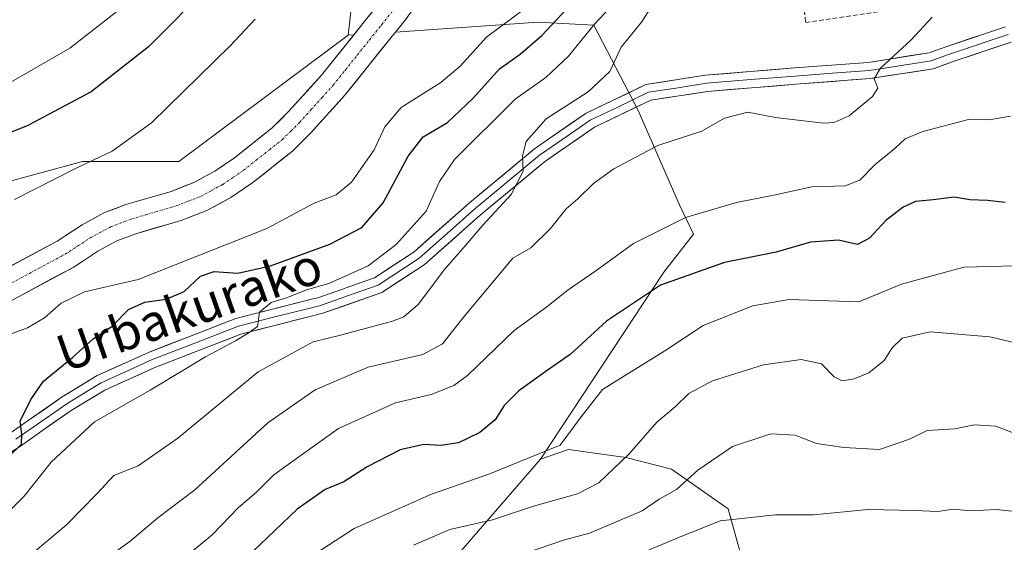
# Model space of a CAD drawing. Units: metres. Extents: x 626801 to 630222, y 4789766 to 4792134.
# Drawn here: x 629765 to 629981, y 4790266 to 4790380 of the extents above; entities that cross this region are included whole.
import ezdxf
from ezdxf.enums import TextEntityAlignment as Align

# ---------------------------------------------------------------- set-up
doc = ezdxf.new("R2010")
doc.units = ezdxf.units.M
doc.header["$MEASUREMENT"] = 0
doc.linetypes.add('TRAZO_Y_PUNTO', pattern=[1, 0.5, -0.25, 0, -0.25])
doc.linetypes.add('TRAZOSX2', pattern=[1.5, 1, -0.5])
for name, color, linetype, lineweight in [('Arbolado forestal CxS', 92, 'Continuous', 0), ('Corriente natural Cxs', 5, 'Continuous', 13), ('Corriente natural eje', 5, 'TRAZO_Y_PUNTO', 0), ('Corriente natural superficial', 5, 'Continuous', 13), ('Curva de nivel maestra', 36, 'Continuous', 30), ('Curva de nivel normal', 36, 'Continuous', 0), ('Layer 0', 7, 'Continuous', 0), ('Muro lineal', 1, 'TRAZOSX2', 13), ('Pastizal CxS', 92, 'Continuous', 0), ('Suelo desnudo CxS', 43, 'Continuous', 0), ('Texto cartográfico', 19, 'Continuous', 0)]:
    doc.layers.add(name, color=color, linetype=linetype, lineweight=lineweight)
doc.styles.add('Arial', font='txt', dxfattribs={"height": 0.2})

# ---------------------------------------------------------------- blocks, each defined once
blk = doc.blocks.new('*U150')
at = {"layer": 'Pastizal CxS', "color": 92, "linetype": 'Continuous', "lineweight": 0}
blk.add_polyline3d([(629993.8375, 4790483.6801, 191.2499), (629952.2335, 4790489.6215, 196.1469), (629914.4787, 4790483.0465, 190.5065), (629889.9289, 4790455.9193, 193.9121), (629855.2199, 4790449.2141, 210.5926), (629834.1297, 4790458.0941, 225.2854), (629825.5229, 4790453.7915, 225.8018), (629811.9287, 4790446.9947, 225.5197), (629805.2689, 4790429.2355, 217.7583), (629840.4239, 4790402.8799, 192.1385), (629837.4603, 4790377.0665, 190.3943), (629800.3549, 4790349.3925, 191.9665), (629779.2679, 4790349.3931, 194.1547), (629760.9379, 4790344.4187, 194.9459), (629730.5941, 4790326.9877, 194.7829), (629712.5511, 4790329.4153, 197.1956), (629698.3131, 4790329.5707, 199.9559), (629684.7549, 4790323.7599, 198.7824), (629671.8425, 4790308.9107, 198.2205), (629658.9301, 4790286.9595, 198.0249), (629644.1623, 4790272.2995, 199.2644)], dxfattribs=at)
blk = doc.blocks.new('*U152')
at = {"layer": 'Arbolado forestal CxS', "color": 92, "linetype": 'Continuous', "lineweight": 0}
for points in [[(629760.9379, 4790344.4187, 194.9459), (629779.2679, 4790349.3931, 194.1547), (629800.3549, 4790349.3925, 191.9665), (629837.4603, 4790377.0665, 190.3943), (629838.7008, 4790377.1517, 190.5106), (629831.6201, 4790368.3101, 190.5537), (629824.4301, 4790360.3301, 191.1163), (629820.8101, 4790356.7501, 191.7693), (629812.5601, 4790350.2101, 192.0562), (629808.2301, 4790347.2601, 191.4779), (629803.6601, 4790344.7701, 191.5745), (629798.6801, 4790342.8601, 191.6445), (629788.7701, 4790339.9701, 192.578), (629783.9601, 4790338.1201, 193.093), (629779.1601, 4790335.5101, 192.5879), (629773.7301, 4790331.9701, 192.0623), (629758.5901, 4790323.8501, 192.172)], [(629761.0301, 4790317.5101, 194.3089), (629777.1801, 4790326.1701, 194.6662), (629779.3001, 4790327.5501, 194.2902), (629782.6201, 4790329.7201, 193.9233), (629786.7901, 4790331.9901, 193.5833), (629790.9301, 4790333.5801, 193.3065), (629798.9201, 4790335.9101, 193.0609), (629800.8401, 4790336.4701, 193.1902), (629806.4901, 4790338.6401, 193.2102), (629811.7501, 4790341.5001, 193.1148), (629814.7301, 4790343.5301, 193.0246), (629816.5601, 4790344.7801, 193.0764), (629825.2801, 4790351.6901, 193.0824), (629829.3101, 4790355.6701, 192.4683), (629836.7601, 4790363.9401, 192.4198), (629846.8001, 4790376.4801, 191.5307), (629847.8449, 4790377.7798, 191.5033), (629879.0863, 4790379.9259, 201.3052), (629891.3533, 4790379.2799, 208.3444), (629901.0379, 4790360.5567, 214.3458), (629910.0763, 4790339.8963, 220.7492), (629913.1869, 4790333.4357, 223.8588), (629906.6885, 4790325.1507, 226.3411), (629879.6643, 4790284.1713, 232.5913), (629811.3529, 4790205.2577, 250.4866)]]:
    blk.add_polyline3d(points, dxfattribs=at)
blk = doc.blocks.new('*U154')
at = {"layer": 'Arbolado forestal CxS', "color": 92, "linetype": 'Continuous', "lineweight": 0}
for points in [[(629844.7701, 4790384.7201, 190.47116), (629841.2301, 4790380.3101, 190.49791), (629838.7008, 4790377.1517, 190.51059), (629837.4603, 4790377.0665, 190.39428), (629837.4603, 4790377.0665, 190.39428), (629840.4239, 4790402.8799, 192.1385)], [(629944.7091, 4790141.7343, 300.39888), (629931.4081, 4790158.8363, 295.85257), (629918.0973, 4790170.6345, 291.13136), (629925.0041, 4790202.3815, 280.76563), (629926.9949, 4790226.2649, 263.8087), (629925.4477, 4790256.3313, 255.09369), (629920.7879, 4790273.2697, 246.26404), (629908.3249, 4790281.9905, 240.18061), (629898.3549, 4790284.4821, 236.79482), (629885.7367, 4790286.2513, 232.76431), (629879.6643, 4790284.1713, 232.59134), (629906.6885, 4790325.1507, 226.34113), (629913.1869, 4790333.4357, 223.8588), (629910.0763, 4790339.8963, 220.74922), (629901.0379, 4790360.5567, 214.34582), (629891.3533, 4790379.2799, 208.3444), (629879.0863, 4790379.9259, 201.30525), (629847.8449, 4790377.7798, 191.50332), (629850.1601, 4790380.6601, 191.3808)]]:
    blk.add_polyline3d(points, dxfattribs=at)
blk = doc.blocks.new('*U207')
at = {"layer": 'Curva de nivel normal', "color": 36, "linetype": 'Continuous', "lineweight": 0}
blk.add_polyline3d([(629897.16, 4790385.62, 205), (629891.5, 4790379.52, 205), (629885.77, 4790372.49, 205), (629880.77, 4790367.78, 205), (629874.11, 4790363.08, 205), (629860.77, 4790349.85, 205), (629857.46, 4790345.05, 205), (629854.57, 4790338.54, 205), (629848.03, 4790331.24, 205), (629841.83, 4790326.51, 205), (629833.23, 4790322.67, 205), (629828.36, 4790321.25, 205), (629824.16, 4790319.58, 205), (629820.62, 4790318.48, 205), (629818.08, 4790316.38, 205), (629817.61, 4790313.25, 205), (629815.56, 4790311.74, 205), (629812.77, 4790310.06, 205), (629806.19, 4790306.56, 205), (629794.1, 4790299.27, 205), (629781.85, 4790292.33, 205), (629772.42, 4790283.46, 205), (629766.5, 4790276.05, 205), (629758.26, 4790267.82, 205)], dxfattribs=at)

msp = doc.modelspace()

# ---------------------------------------------------------------- linework, layer by layer
at = {"layer": 'Arbolado forestal CxS', "color": 92, "linetype": 'Continuous', "lineweight": 0}
for points in [[(630208.27, 4790546.3, 187.79), (630129.13, 4790538.13, 175.54), (630043.76, 4790495.56, 193.32), (629993.84, 4790483.68, 191.25), (629952.23, 4790489.62, 196.15), (629914.48, 4790483.05, 190.51), (629889.93, 4790455.92, 193.91), (629855.22, 4790449.21, 210.59), (629834.13, 4790458.09, 225.29), (629825.52, 4790453.79, 225.8), (629811.93, 4790446.99, 225.52), (629805.27, 4790429.24, 217.76), (629840.42, 4790402.88, 192.14), (629837.46, 4790377.07, 190.39)], [(629999.1, 4790472.56, 183.32), (629978.15, 4790469.15, 185.6), (629973.1, 4790468.63, 185), (629967.63, 4790468.46, 185.62), (629962.34, 4790468.7, 186.07), (629948.3, 4790471.17, 185.71), (629940.39, 4790471.56, 184.91), (629931.17, 4790470.92, 185.56), (629927.55, 4790470.67, 185.89), (629916.21, 4790465.62, 186.94), (629912.96, 4790463.4, 187.49), (629908.76, 4790460.54, 188.03), (629891.55, 4790443.86, 188.18), (629883.84, 4790435.76, 188.52), (629880.45, 4790431.77, 188.68), (629876.89, 4790427.72, 188.89), (629869.82, 4790419.39, 189.18), (629864.04, 4790410.56, 189.45), (629850.61, 4790393.39, 190.09), (629847.75, 4790388.94, 190.33), (629844.77, 4790384.72, 190.47), (629841.23, 4790380.31, 190.5), (629838.7, 4790377.15, 190.51)], [(630000.38, 4790465.93, 185.37), (629981.06, 4790462.79, 190.79), (629979.03, 4790462.46, 190.95), (629973.55, 4790461.9, 191.09), (629967.59, 4790461.71, 191.22), (629961.6, 4790461.98, 191.39), (629951.32, 4790463.79, 190.58), (629947.55, 4790464.46, 189.99), (629940.46, 4790464.8, 188.57), (629932.42, 4790464.25, 188.38), (629929.21, 4790464.03, 188.09), (629919.51, 4790459.7, 188.83), (629913.04, 4790455.29, 189.65), (629896.34, 4790439.11, 190.47), (629888.86, 4790431.24, 189.95), (629885.55, 4790427.35, 189.98), (629881.99, 4790423.31, 189.82), (629875.23, 4790415.35, 190.41), (629869.52, 4790406.62, 190.26), (629856.11, 4790389.48, 191.1), (629853.34, 4790385.17, 191.3), (629850.16, 4790380.66, 191.38), (629847.84, 4790377.78, 191.5)], [(629879.66, 4790284.17, 232.59), (629906.69, 4790325.15, 226.34), (629913.19, 4790333.44, 223.86), (629910.08, 4790339.9, 220.75), (629901.04, 4790360.56, 214.35), (629891.35, 4790379.28, 208.34), (629879.09, 4790379.93, 201.31), (629847.84, 4790377.78, 191.5)], [(629879.66, 4790284.17, 232.59), (629906.69, 4790325.15, 226.34), (629913.19, 4790333.44, 223.86), (629910.08, 4790339.9, 220.75), (629901.04, 4790360.56, 214.35), (629891.35, 4790379.28, 208.34), (629879.09, 4790379.93, 201.31), (629847.84, 4790377.78, 191.5)], [(629837.46, 4790377.07, 190.39), (629800.35, 4790349.39, 191.97), (629779.27, 4790349.39, 194.15), (629760.94, 4790344.42, 194.95), (629730.59, 4790326.99, 194.78), (629712.55, 4790329.42, 197.2), (629698.31, 4790329.57, 199.96), (629684.75, 4790323.76, 198.78), (629671.84, 4790308.91, 198.22), (629658.93, 4790286.96, 198.02), (629644.16, 4790272.3, 199.26)], [(629758.59, 4790323.85, 192.17), (629773.73, 4790331.97, 192.06), (629779.16, 4790335.51, 192.59), (629783.96, 4790338.12, 193.09), (629788.77, 4790339.97, 192.58), (629798.68, 4790342.86, 191.64), (629803.66, 4790344.77, 191.57), (629808.23, 4790347.26, 191.48), (629812.56, 4790350.21, 192.06), (629820.81, 4790356.75, 191.77), (629824.43, 4790360.33, 191.12), (629831.62, 4790368.31, 190.55), (629838.7, 4790377.15, 190.51)], [(629761.03, 4790317.51, 194.31), (629777.18, 4790326.17, 194.67), (629779.3, 4790327.55, 194.29), (629782.62, 4790329.72, 193.92), (629786.79, 4790331.99, 193.58), (629790.93, 4790333.58, 193.31), (629798.92, 4790335.91, 193.06), (629800.84, 4790336.47, 193.19), (629806.49, 4790338.64, 193.21), (629811.75, 4790341.5, 193.11), (629814.73, 4790343.53, 193.02), (629816.56, 4790344.78, 193.08), (629825.28, 4790351.69, 193.08), (629829.31, 4790355.67, 192.47), (629836.76, 4790363.94, 192.42), (629846.8, 4790376.48, 191.53), (629847.84, 4790377.78, 191.5)], [(629838.7, 4790377.15, 190.51), (629837.46, 4790377.07, 190.39)], [(629838.7, 4790377.15, 190.51), (629837.46, 4790377.07, 190.39)], [(629944.71, 4790141.73, 300.4), (629931.41, 4790158.84, 295.85), (629918.1, 4790170.63, 291.13), (629925, 4790202.38, 280.77), (629926.99, 4790226.26, 263.81), (629925.45, 4790256.33, 255.09), (629920.79, 4790273.27, 246.26), (629908.32, 4790281.99, 240.18), (629898.35, 4790284.48, 236.79), (629885.74, 4790286.25, 232.76), (629879.66, 4790284.17, 232.59)], [(629879.66, 4790284.17, 232.59), (629811.35, 4790205.26, 250.49), (629799.61, 4790195.45, 250.57), (629787.23, 4790183.78, 252.97), (629771.39, 4790171.96, 250.6), (629767.11, 4790158.58, 248.66), (629770.44, 4790133.06, 256.16), (629782.69, 4790107.94, 267.34), (629814.19, 4790071.21, 292.88), (629832.3, 4790044.05, 311.56), (629833.31, 4790019.07, 322.49), (629820.84, 4790010.35, 329.16), (629803.13, 4790007.72, 328.7), (629784.26, 4790009.94, 325.75), (629763.17, 4790023.25, 319.12), (629748.74, 4790053.22, 304.17), (629741.32, 4790065.23, 296.43), (629733.7, 4790097.44, 277.16), (629721.38, 4790106.34, 273.33), (629698.95, 4790107.59, 267.04), (629669.43, 4790086.45, 268.68), (629635.14, 4790060.74, 262.36)]]:
    msp.add_polyline3d(points, dxfattribs=at)
at = {"layer": 'Corriente natural Cxs', "color": 5, "linetype": 'Continuous', "lineweight": 13}
for points in [[(629762.38, 4790325.88, 192.64), (629766.16, 4790327.91, 192.4), (629769.95, 4790329.94, 192.34), (629773.73, 4790331.97, 192.27), (629776.45, 4790333.74, 192.27), (629779.16, 4790335.51, 192.88), (629781.56, 4790336.82, 193.21), (629783.96, 4790338.12, 193.35), (629786.37, 4790339.05, 193.39), (629788.77, 4790339.97, 193.12), (629792.07, 4790340.93, 192.68), (629795.38, 4790341.9, 192.31), (629798.68, 4790342.86, 191.96), (629801.17, 4790343.82, 191.68), (629803.66, 4790344.77, 191.68), (629805.95, 4790346.02, 191.8), (629808.23, 4790347.26, 191.85), (629810.4, 4790348.74, 191.76), (629812.56, 4790350.21, 192.1), (629815.31, 4790352.39, 192.68), (629818.06, 4790354.57, 192.55), (629820.81, 4790356.75, 192.1), (629822.62, 4790358.54, 191.66), (629824.43, 4790360.33, 191.32), (629826.83, 4790362.99, 191.04), (629829.22, 4790365.65, 190.94), (629831.62, 4790368.31, 190.77), (629834.02, 4790371.31, 190.75), (629836.43, 4790374.31, 190.49), (629838.83, 4790377.31, 190.61), (629841.23, 4790380.31, 190.61), (629843, 4790382.52, 190.6)], [(629850.16, 4790380.66, 190.66), (629848.48, 4790378.57, 190.63), (629846.8, 4790376.48, 190.61), (629844.29, 4790373.35, 190.66), (629841.78, 4790370.21, 190.68), (629839.27, 4790367.08, 190.86), (629836.76, 4790363.94, 190.62), (629834.28, 4790361.18, 190.95), (629831.79, 4790358.43, 190.77), (629829.31, 4790355.67, 191.27), (629827.3, 4790353.68, 191.08), (629825.28, 4790351.69, 191.7), (629822.37, 4790349.39, 192.66), (629819.47, 4790347.08, 192.76), (629816.56, 4790344.78, 192.38), (629814.73, 4790343.53, 191.99), (629811.75, 4790341.5, 191.83), (629809.12, 4790340.07, 191.75), (629806.49, 4790338.64, 191.57), (629803.67, 4790337.56, 191.77), (629800.84, 4790336.47, 191.79), (629798.92, 4790335.91, 191.87), (629794.93, 4790334.75, 192.09), (629790.93, 4790333.58, 192.42), (629786.79, 4790331.99, 193.32), (629782.62, 4790329.72, 192.66), (629779.3, 4790327.55, 192.45), (629777.18, 4790326.17, 192.81), (629773.14, 4790324.01, 192.62), (629769.11, 4790321.84, 192.46), (629765.07, 4790319.68, 192.49)]]:
    msp.add_polyline3d(points, dxfattribs=at)
at = {"layer": 'Corriente natural eje', "color": 5, "linetype": 'TRAZO_Y_PUNTO', "lineweight": 0}
msp.add_polyline3d([(629763.72, 4790322.78, 192.18), (629767.63, 4790324.88, 192.05), (629771.54, 4790326.97, 192.06), (629775.45, 4790329.07, 191.89), (629778.17, 4790330.85, 192.17), (629780.89, 4790332.62, 192.66), (629783.14, 4790333.84, 193.01), (629785.38, 4790335.05, 193.25), (629789.85, 4790336.77, 192.79), (629793.15, 4790337.73, 192.34), (629796.46, 4790338.7, 191.83), (629799.76, 4790339.66, 191.71), (629802.42, 4790340.69, 191.57), (629805.08, 4790341.71, 191.45), (629807.54, 4790343.05, 191.37), (629809.99, 4790344.38, 191.51), (629812.28, 4790345.94, 191.69), (629814.56, 4790347.49, 192.22), (629817.39, 4790349.73, 192.73), (629820.22, 4790351.98, 192.47), (629823.05, 4790354.22, 191.72), (629824.96, 4790356.11, 191.17), (629826.87, 4790358, 190.74), (629829.31, 4790360.71, 190.74), (629831.75, 4790363.42, 190.55), (629834.19, 4790366.13, 190.57), (629836.84, 4790369.44, 190.42), (629839.5, 4790372.75, 190.41), (629842.15, 4790376.07, 190.42), (629844.81, 4790379.38, 190.4), (629847.46, 4790382.69, 190.32)], dxfattribs=at)
at = {"layer": 'Corriente natural superficial', "color": 5, "linetype": 'Continuous', "lineweight": 13}
for points in [[(629762.38, 4790325.88, 192.64), (629766.16, 4790327.91, 192.4), (629769.95, 4790329.94, 192.34), (629773.73, 4790331.97, 192.27), (629776.45, 4790333.74, 192.27), (629779.16, 4790335.51, 192.88), (629781.56, 4790336.82, 193.21), (629783.96, 4790338.12, 193.35), (629786.37, 4790339.05, 193.39), (629788.77, 4790339.97, 193.12), (629792.07, 4790340.93, 192.68), (629795.38, 4790341.9, 192.31), (629798.68, 4790342.86, 191.96), (629801.17, 4790343.82, 191.68), (629803.66, 4790344.77, 191.68), (629805.95, 4790346.02, 191.8), (629808.23, 4790347.26, 191.85), (629810.4, 4790348.74, 191.76), (629812.56, 4790350.21, 192.1), (629815.31, 4790352.39, 192.68), (629818.06, 4790354.57, 192.55), (629820.81, 4790356.75, 192.1), (629822.62, 4790358.54, 191.66), (629824.43, 4790360.33, 191.32), (629826.83, 4790362.99, 191.04), (629829.22, 4790365.65, 190.94), (629831.62, 4790368.31, 190.77), (629834.02, 4790371.31, 190.75), (629836.43, 4790374.31, 190.49), (629838.83, 4790377.31, 190.61), (629841.23, 4790380.31, 190.61), (629843, 4790382.52, 190.6)], [(629850.16, 4790380.66, 190.66), (629848.48, 4790378.57, 190.63), (629846.8, 4790376.48, 190.61), (629844.29, 4790373.35, 190.66), (629841.78, 4790370.21, 190.68), (629839.27, 4790367.08, 190.86), (629836.76, 4790363.94, 190.62), (629834.28, 4790361.18, 190.95), (629831.79, 4790358.43, 190.77), (629829.31, 4790355.67, 191.27), (629827.3, 4790353.68, 191.08), (629825.28, 4790351.69, 191.7), (629822.37, 4790349.39, 192.66), (629819.47, 4790347.08, 192.76), (629816.56, 4790344.78, 192.38), (629814.73, 4790343.53, 191.99), (629811.75, 4790341.5, 191.83), (629809.12, 4790340.07, 191.75), (629806.49, 4790338.64, 191.57), (629803.67, 4790337.56, 191.77), (629800.84, 4790336.47, 191.79), (629798.92, 4790335.91, 191.87), (629794.93, 4790334.75, 192.09), (629790.93, 4790333.58, 192.42), (629786.79, 4790331.99, 193.32), (629782.62, 4790329.72, 192.66), (629779.3, 4790327.55, 192.45), (629777.18, 4790326.17, 192.81), (629773.14, 4790324.01, 192.62), (629769.11, 4790321.84, 192.46), (629765.07, 4790319.68, 192.49)]]:
    msp.add_polyline3d(points, dxfattribs=at)
at = {"layer": 'Curva de nivel maestra', "color": 36, "linetype": 'Continuous', "lineweight": 30}
for points in [[(629807.51, 4790388.52, 200), (629793.72, 4790374.55, 200), (629781.12, 4790364.65, 200), (629767.3, 4790357.26, 200), (629754.37, 4790352.12, 200), (629748.67, 4790348.89, 200), (629744.5, 4790345.93, 200), (629739.42, 4790340.26, 200), (629733.8, 4790334.82, 200), (629727.21, 4790330.52, 200), (629719.46, 4790328.8, 200), (629711.13, 4790328.62, 200), (629702.02, 4790326.26, 200), (629695.72, 4790325.93, 200), (629691.36, 4790324.06, 200), (629680.79, 4790316.1, 200), (629673.92, 4790309.02, 200), (629669.61, 4790302.08, 200), (629663.96, 4790293.32, 200), (629658.98, 4790285.7, 200), (629651.04, 4790275.68, 200)], [(629762.86, 4790284.53, 200), (629765.86, 4790287.4, 200), (629765.97, 4790289.57, 200), (629765.57, 4790292.5, 200), (629767.94, 4790297.22, 200), (629770.68, 4790301.23, 200), (629777.07, 4790306.43, 200), (629781.57, 4790310.55, 200), (629785.65, 4790313.24, 200), (629789.34, 4790316.95, 200), (629792.9, 4790318.58, 200), (629797.56, 4790319.25, 200), (629801.52, 4790320.92, 200), (629805.12, 4790324.24, 200), (629808.11, 4790325.32, 200), (629813.27, 4790324.9, 200), (629820.42, 4790326.51, 200), (629833.47, 4790331.28, 200), (629840.46, 4790334.9, 200), (629845.12, 4790340.34, 200), (629850.6, 4790350.58, 200), (629853.94, 4790354.82, 200), (629859.25, 4790357.95, 200), (629864.8, 4790363.19, 200), (629870.66, 4790369.71, 200), (629875.15, 4790372.96, 200), (629879.93, 4790377.05, 200), (629886.39, 4790383.96, 200)], [(629981.47, 4790340.4, 225), (629977.61, 4790340.82, 225), (629973.69, 4790340.97, 225), (629970.32, 4790341.6, 225), (629965.72, 4790341, 225), (629961.85, 4790340.63, 225), (629959.08, 4790339.42, 225), (629955.28, 4790336.45, 225), (629951.73, 4790332.63, 225), (629949.08, 4790331.2, 225), (629944.91, 4790332.18, 225), (629938.78, 4790331.73, 225), (629931.25, 4790329.53, 225), (629919.97, 4790327.29, 225), (629905.96, 4790322.32, 225), (629894.1, 4790314.41, 225), (629886.1, 4790307.06, 225), (629880.89, 4790303.47, 225), (629874.91, 4790299.15, 225), (629871.64, 4790295.89, 225), (629869.66, 4790292.8, 225), (629866.36, 4790289.99, 225), (629861.69, 4790287.71, 225), (629857.76, 4790287.14, 225), (629854.06, 4790287.35, 225), (629848.85, 4790286.18, 225), (629841.65, 4790282.45, 225), (629836.52, 4790279.18, 225), (629832.4, 4790277.5, 225), (629826.33, 4790273.15, 225), (629816.54, 4790263.84, 225)]]:
    msp.add_polyline3d(points, dxfattribs=at)
at = {"layer": 'Curva de nivel normal', "color": 36, "linetype": 'Continuous', "lineweight": 0}
for points in [[(629907.15, 4790388.43, 210), (629901.8, 4790379.91, 210), (629897.33, 4790374.43, 210), (629894.85, 4790369.13, 210), (629890.06, 4790364.7, 210), (629880.87, 4790358.78, 210), (629876.51, 4790353.75, 210), (629875.68, 4790350.62, 210), (629875.81, 4790347.28, 210), (629873.22, 4790342.18, 210), (629866.97, 4790335.43, 210), (629863.14, 4790330.92, 210), (629858.62, 4790325.76, 210), (629852.85, 4790318.05, 210), (629849.71, 4790315.34, 210), (629847.22, 4790314.38, 210), (629835.77, 4790311.36, 210), (629829.77, 4790309.88, 210), (629817.78, 4790303.28, 210), (629800.12, 4790288.72, 210), (629791.45, 4790282.7, 210), (629786.12, 4790280.59, 210), (629782.45, 4790276.64, 210), (629775.78, 4790269.74, 210), (629768.95, 4790264.04, 210)], [(629651.19, 4790294.54, 205), (629656.63, 4790299.01, 205), (629663.29, 4790307.24, 205), (629669.46, 4790313.2, 205), (629677.4, 4790321.93, 205), (629685.26, 4790328.1, 205), (629691.81, 4790331.23, 205), (629698.74, 4790332.68, 205), (629703.86, 4790334.32, 205), (629710.48, 4790336.94, 205), (629718.97, 4790339.3, 205), (629725.82, 4790344, 205), (629732.45, 4790350.97, 205), (629736.21, 4790353.91, 205), (629741.83, 4790356.89, 205), (629747.48, 4790360.41, 205), (629753.86, 4790362.76, 205), (629764.05, 4790367.06, 205), (629776.45, 4790374.21, 205), (629787.72, 4790383.02, 205)], [(629876.03, 4790382.78, 195), (629867.79, 4790376.62, 195), (629862.03, 4790370.27, 195), (629857.77, 4790366.7, 195), (629849.11, 4790361.22, 195), (629845.54, 4790356.98, 195), (629843.15, 4790351.94, 195), (629838.2, 4790344.9, 195), (629834.84, 4790342.06, 195), (629830.05, 4790340.25, 195), (629819.68, 4790334.68, 195), (629791.45, 4790323.53, 195), (629779.69, 4790320.82, 195), (629774.6, 4790318.31, 195), (629770.92, 4790315.11, 195), (629767.22, 4790312.91, 195), (629761.17, 4790310.75, 195)], [(629764.38, 4790341.08, 195), (629777.73, 4790347.88, 195), (629785.76, 4790351.7, 195), (629794.35, 4790357.9, 195), (629811.69, 4790374.8, 195), (629817.1, 4790380.59, 195)], [(629965.47, 4790381.02, 215), (629960.9, 4790376.04, 215), (629954.18, 4790369.89, 215), (629952.77, 4790367.5, 215), (629953.57, 4790365.49, 215), (629952.38, 4790363.66, 215), (629947.26, 4790359.44, 215), (629944, 4790357.95, 215), (629941.64, 4790357.83, 215), (629931.1, 4790359.06, 215), (629925.1, 4790360.2, 215), (629919.99, 4790358.92, 215), (629914.99, 4790356.02, 215), (629905.32, 4790352.91, 215), (629895.71, 4790347.77, 215), (629891.25, 4790344.56, 215), (629887.8, 4790341.22, 215), (629885.22, 4790339.06, 215), (629881.81, 4790334.74, 215), (629877.5, 4790330.47, 215), (629873.57, 4790328.23, 215), (629862.82, 4790315.38, 215), (629858.17, 4790309.46, 215), (629853.81, 4790307.06, 215), (629841.85, 4790304.32, 215), (629830.22, 4790299.31, 215), (629819.88, 4790292.09, 215), (629803.89, 4790277.45, 215), (629795.78, 4790271.3, 215), (629789.66, 4790266.07, 215), (629778.28, 4790257.97, 215)], [(629982.67, 4790359.32, 220), (629977.9, 4790358.51, 220), (629973.42, 4790358.59, 220), (629963.43, 4790355.95, 220), (629959.52, 4790354.37, 220), (629957.33, 4790352.34, 220), (629952.95, 4790348.73, 220), (629949.62, 4790345.31, 220), (629946.38, 4790344.09, 220), (629939.06, 4790343.86, 220), (629930.76, 4790342.04, 220), (629922.61, 4790340.38, 220), (629911.43, 4790337.16, 220), (629900.04, 4790331.45, 220), (629891.54, 4790325.3, 220), (629885.72, 4790321.29, 220), (629880.99, 4790317.53, 220), (629873.89, 4790312.37, 220), (629863.65, 4790302.46, 220), (629860.66, 4790300.29, 220), (629855.69, 4790298.29, 220), (629847.84, 4790296.51, 220), (629835.33, 4790290.87, 220), (629827.21, 4790285.05, 220), (629821.22, 4790280.72, 220), (629817.36, 4790276.94, 220), (629813.45, 4790273.58, 220), (629807.64, 4790267.54, 220), (629796.22, 4790258.08, 220)], [(629989.15, 4790326.69, 230), (629972.42, 4790326.22, 230), (629958.76, 4790322.52, 230), (629949.43, 4790318.61, 230), (629934.14, 4790319.15, 230), (629926.13, 4790317.75, 230), (629915.28, 4790313.44, 230), (629906.9, 4790307.91, 230), (629893.23, 4790299.45, 230), (629888.55, 4790293.45, 230), (629883.91, 4790287.19, 230), (629868.27, 4790280.85, 230), (629855.77, 4790276.46, 230), (629838.77, 4790268.96, 230), (629826.11, 4790260.66, 230), (629818.11, 4790254.95, 230), (629812.78, 4790249.55, 230), (629806.45, 4790245.26, 230), (629802.12, 4790241.42, 230), (629794.18, 4790235.27, 230), (629788.02, 4790230.86, 230), (629782.51, 4790225.57, 230), (629773.78, 4790218.1, 230), (629765.45, 4790211.81, 230)], [(629993.52, 4790307.3, 235), (629978.14, 4790310.95, 235), (629965, 4790312.07, 235), (629958.86, 4790310.7, 235), (629956.72, 4790308.56, 235), (629954.97, 4790305.77, 235), (629951.59, 4790303.1, 235), (629948.41, 4790301.78, 235), (629945.73, 4790301.29, 235), (629943.99, 4790302.16, 235), (629941.24, 4790305.03, 235), (629936.76, 4790306.02, 235), (629928.47, 4790304.82, 235), (629917.36, 4790301.34, 235), (629912.15, 4790298.56, 235), (629909.18, 4790295.65, 235), (629905.1, 4790292.23, 235), (629899.1, 4790285.41, 235), (629892.43, 4790278.97, 235), (629887.76, 4790276.58, 235), (629878.1, 4790273.88, 235), (629869.11, 4790270.84, 235), (629859.77, 4790268.7, 235), (629851.8, 4790265.28, 235)], [(629986.62, 4790288.59, 240), (629979.41, 4790291.38, 240), (629974.71, 4790291.68, 240), (629970.47, 4790290.8, 240), (629964.38, 4790290.46, 240), (629960.5, 4790288.54, 240), (629953.95, 4790286.26, 240), (629946.12, 4790286.74, 240), (629940.13, 4790287.58, 240), (629935.44, 4790289.38, 240), (629930.12, 4790289.69, 240), (629921.69, 4790286.89, 240), (629914.1, 4790281.73, 240), (629909.43, 4790277.5, 240), (629905.63, 4790275.36, 240), (629901.9, 4790272.8, 240), (629890.35, 4790267.93, 240), (629884.66, 4790266.38, 240), (629876.09, 4790263.48, 240)], [(629985.54, 4790272.45, 245), (629979.55, 4790273.12, 245), (629973.87, 4790272.84, 245), (629970.18, 4790273.15, 245), (629966.62, 4790272.64, 245), (629961.69, 4790272.91, 245), (629951.43, 4790273.09, 245), (629939.36, 4790271.93, 245), (629931.15, 4790271.95, 245), (629919.03, 4790270.64, 245), (629910.1, 4790267.04, 245), (629883.69, 4790256.03, 245)]]:
    msp.add_polyline3d(points, dxfattribs=at)
at = {"layer": 'Layer 0', "linetype": 'Continuous', "lineweight": 0}
for points in [[(629981.55, 4790378.93), (629969.58, 4790374.92), (629966.97, 4790373.99), (629964.83, 4790373.23), (629951.49, 4790371.13), (629935.29, 4790369.93), (629915.81, 4790368.32), (629902.74, 4790366.29), (629889.62, 4790360), (629881.49, 4790354.38), (629878.35, 4790352.2), (629864.06, 4790340.35), (629851.94, 4790329.61), (629843.22, 4790323.91), (629830.86, 4790319.55), (629830.06, 4790319.35), (629812.89, 4790315), (629793.72, 4790307.54), (629782.49, 4790302.48), (629774.81, 4790297.81), (629767.14, 4790292.45), (629763.63, 4790289.99)], [(629982.15, 4790377.24), (629970.17, 4790373.23), (629968.86, 4790372.76), (629965.27, 4790371.49), (629951.7, 4790369.35), (629943.53, 4790368.74), (629935.43, 4790368.14), (629925.76, 4790367.35), (629916.02, 4790366.54), (629909.81, 4790365.58), (629903.28, 4790364.57), (629896.72, 4790361.42), (629890.53, 4790358.45), (629886.46, 4790355.64), (629881.01, 4790351.87), (629879.44, 4790350.78), (629865.23, 4790338.99), (629859.17, 4790333.62), (629853.03, 4790328.18), (629844.02, 4790322.29), (629837.56, 4790320.02), (629831.18, 4790317.79), (629829.73, 4790317.42), (629821.14, 4790315.24), (629813.44, 4790313.29), (629803.85, 4790309.56), (629794.41, 4790305.89), (629788.95, 4790303.42), (629783.33, 4790300.89), (629779.49, 4790298.56), (629775.79, 4790296.31), (629768.46, 4790291.19), (629764.63, 4790288.51)], [(629753.33, 4790279.05), (629765.63, 4790287.02), (629769.77, 4790289.92), (629776.77, 4790294.81), (629784.17, 4790299.3), (629795.1, 4790304.24), (629813.98, 4790311.58), (629829.39, 4790315.48), (629831.9, 4790316.12), (629844.82, 4790320.67), (629854.12, 4790326.75), (629866.39, 4790337.63), (629880.52, 4790349.35), (629891.43, 4790356.9), (629903.81, 4790362.84), (629916.23, 4790364.76), (629935.57, 4790366.35), (629951.9, 4790367.57), (629965.71, 4790369.74), (629970.75, 4790371.53), (629982.75, 4790375.55)]]:
    msp.add_lwpolyline(points, dxfattribs=at)
for points in [[(629763.63, 4790289.99, 199.75), (629767.14, 4790292.45, 200.29), (629770.98, 4790295.13, 200.53), (629774.81, 4790297.81, 201.2), (629778.65, 4790300.15, 201.59), (629782.49, 4790302.48, 202.17), (629786.23, 4790304.17, 202.37), (629789.98, 4790305.85, 202.63), (629793.72, 4790307.54, 203.05), (629797.55, 4790309.03, 203.31), (629801.39, 4790310.52, 203.58), (629805.22, 4790312.02, 203.9), (629809.06, 4790313.51, 204.35), (629812.89, 4790315, 204.46), (629817.18, 4790316.09, 204.81), (629821.48, 4790317.18, 205.16), (629825.77, 4790318.26, 205.33), (629830.06, 4790319.35, 205.11), (629830.86, 4790319.55, 205.1), (629834.98, 4790321, 205.15), (629839.1, 4790322.46, 205.52), (629843.22, 4790323.91, 205.66), (629846.13, 4790325.81, 205.76), (629849.03, 4790327.71, 206.07), (629851.94, 4790329.61, 206.27), (629854.97, 4790332.3, 206.52), (629858, 4790334.98, 206.71), (629861.03, 4790337.67, 207.33), (629864.06, 4790340.35, 207.64), (629867.63, 4790343.31, 208.4), (629871.21, 4790346.28, 208.97), (629874.78, 4790349.24, 209.61), (629878.35, 4790352.2, 210.45), (629881.49, 4790354.38, 210.59), (629885.56, 4790357.19, 211.15), (629889.62, 4790360, 211.05), (629893.99, 4790362.1, 211.63), (629898.37, 4790364.19, 211.73), (629902.74, 4790366.29, 212.04), (629907.1, 4790366.97, 212.31), (629911.45, 4790367.64, 212.62), (629915.81, 4790368.32, 212.84), (629920.68, 4790368.72, 213.01), (629925.55, 4790369.13, 213.22), (629930.42, 4790369.53, 213.43), (629935.29, 4790369.93, 213.57), (629939.34, 4790370.23, 213.64), (629943.39, 4790370.53, 213.76), (629947.44, 4790370.83, 213.98), (629951.49, 4790371.13, 214.32), (629955.94, 4790371.83, 214.74), (629960.38, 4790372.53, 215.31), (629964.83, 4790373.23, 215.85), (629966.97, 4790373.99, 216), (629969.58, 4790374.92, 216.1), (629973.57, 4790376.26, 216.32), (629977.56, 4790377.59, 216.47), (629981.55, 4790378.93, 216.59)], [(629982.75, 4790375.55, 217.06), (629978.75, 4790374.21, 216.95), (629974.75, 4790372.87, 216.79), (629970.75, 4790371.53, 216.82), (629968.23, 4790370.64, 216.69), (629965.71, 4790369.74, 216.43), (629961.11, 4790369.02, 215.74), (629956.5, 4790368.29, 215.2), (629951.9, 4790367.57, 214.81), (629947.82, 4790367.27, 214.35), (629943.74, 4790366.96, 214.06), (629939.65, 4790366.66, 213.9), (629935.57, 4790366.35, 213.8), (629930.74, 4790365.95, 213.58), (629925.9, 4790365.56, 213.46), (629921.07, 4790365.16, 213.63), (629916.23, 4790364.76, 213.11), (629912.09, 4790364.12, 212.62), (629907.95, 4790363.48, 212.36), (629903.81, 4790362.84, 212.33), (629899.68, 4790360.86, 212.77), (629895.56, 4790358.88, 212.62), (629891.43, 4790356.9, 211.86), (629887.79, 4790354.38, 211.81), (629884.16, 4790351.87, 211.63), (629880.52, 4790349.35, 211.3), (629876.99, 4790346.42, 210.49), (629873.46, 4790343.49, 209.66), (629869.92, 4790340.56, 209.16), (629866.39, 4790337.63, 208.45), (629863.32, 4790334.91, 208.58), (629860.26, 4790332.19, 207.97), (629857.19, 4790329.47, 207.04), (629854.12, 4790326.75, 207.08), (629851.02, 4790324.72, 206.21), (629847.92, 4790322.7, 206.21), (629844.82, 4790320.67, 206.15), (629840.51, 4790319.15, 205.73), (629836.21, 4790317.64, 205.98), (629831.9, 4790316.12, 206.71), (629829.39, 4790315.48, 206.63), (629825.54, 4790314.51, 206.19), (629821.69, 4790313.53, 205.78), (629817.83, 4790312.56, 205.59), (629813.98, 4790311.58, 205.31), (629810.2, 4790310.11, 204.85), (629806.43, 4790308.64, 203.88), (629802.65, 4790307.18, 204.19), (629798.88, 4790305.71, 203.8), (629795.1, 4790304.24, 203.16), (629791.46, 4790302.59, 203.05), (629787.81, 4790300.95, 202.98), (629784.17, 4790299.3, 202.47), (629780.47, 4790297.06, 202.49), (629776.77, 4790294.81, 202.14), (629773.27, 4790292.37, 201.7), (629769.77, 4790289.92, 201.33), (629767.7, 4790288.47, 200.5), (629765.63, 4790287.02, 200.39), (629761.53, 4790284.36, 200.17)]]:
    msp.add_polyline3d(points, dxfattribs=at)
at = {"layer": 'Muro lineal', "color": 1, "linetype": 'TRAZOSX2', "lineweight": 13}
msp.add_polyline3d([(629937.75, 4790379.88, 213.18), (629975.46, 4790385.43, 215.45), (629980.76, 4790386.22, 215.71), (629977.64, 4790404.44, 215.21), (629973.71, 4790427.35, 213.57), (629951.29, 4790422.76, 212.79), (629934.26, 4790416.55, 213.1), (629933.39, 4790415.27, 213.14), (629937.75, 4790379.88, 213.18)], dxfattribs=at)
at = {"layer": 'Pastizal CxS', "color": 92, "linetype": 'Continuous', "lineweight": 0}
for points in [[(630208.27, 4790546.3, 187.79), (630129.13, 4790538.13, 175.54), (630043.76, 4790495.56, 193.32), (629993.84, 4790483.68, 191.25), (629952.23, 4790489.62, 196.15), (629914.48, 4790483.05, 190.51), (629889.93, 4790455.92, 193.91), (629855.22, 4790449.21, 210.59), (629834.13, 4790458.09, 225.29), (629825.52, 4790453.79, 225.8), (629811.93, 4790446.99, 225.52), (629805.27, 4790429.24, 217.76), (629840.42, 4790402.88, 192.14), (629837.46, 4790377.07, 190.39)], [(629837.46, 4790377.07, 190.39), (629800.35, 4790349.39, 191.97), (629779.27, 4790349.39, 194.15), (629760.94, 4790344.42, 194.95), (629730.59, 4790326.99, 194.78), (629712.55, 4790329.42, 197.2), (629698.31, 4790329.57, 199.96), (629684.75, 4790323.76, 198.78), (629671.84, 4790308.91, 198.22), (629658.93, 4790286.96, 198.02), (629644.16, 4790272.3, 199.26)], [(629770.44, 4790133.06, 256.16), (629767.11, 4790158.58, 248.66), (629771.39, 4790171.96, 250.6), (629787.23, 4790183.78, 252.97), (629799.61, 4790195.45, 250.57), (629811.35, 4790205.26, 250.49), (629879.66, 4790284.17, 232.59), (629885.74, 4790286.25, 232.76), (629898.35, 4790284.48, 236.79), (629908.32, 4790281.99, 240.18), (629920.79, 4790273.27, 246.26), (629925.45, 4790256.33, 255.09), (629926.99, 4790226.26, 263.81), (629925, 4790202.38, 280.77), (629918.1, 4790170.63, 291.13), (629931.41, 4790158.84, 295.85), (629944.71, 4790141.73, 300.4)], [(629944.71, 4790141.73, 300.4), (629931.41, 4790158.84, 295.85), (629918.1, 4790170.63, 291.13), (629925, 4790202.38, 280.77), (629926.99, 4790226.26, 263.81), (629925.45, 4790256.33, 255.09), (629920.79, 4790273.27, 246.26), (629908.32, 4790281.99, 240.18), (629898.35, 4790284.48, 236.79), (629885.74, 4790286.25, 232.76), (629879.66, 4790284.17, 232.59)], [(629879.66, 4790284.17, 232.59), (629811.35, 4790205.26, 250.49), (629799.61, 4790195.45, 250.57), (629787.23, 4790183.78, 252.97), (629771.39, 4790171.96, 250.6), (629767.11, 4790158.58, 248.66), (629770.44, 4790133.06, 256.16), (629782.69, 4790107.94, 267.34), (629814.19, 4790071.21, 292.88), (629832.3, 4790044.05, 311.56), (629833.31, 4790019.07, 322.49), (629820.84, 4790010.35, 329.16), (629803.13, 4790007.72, 328.7), (629784.26, 4790009.94, 325.75), (629763.17, 4790023.25, 319.12), (629748.74, 4790053.22, 304.17), (629741.32, 4790065.23, 296.43), (629733.7, 4790097.44, 277.16), (629721.38, 4790106.34, 273.33), (629698.95, 4790107.59, 267.04), (629669.43, 4790086.45, 268.68), (629635.14, 4790060.74, 262.36)]]:
    msp.add_polyline3d(points, dxfattribs=at)
at = {"layer": 'Suelo desnudo CxS', "color": 43, "linetype": 'Continuous', "lineweight": 0}
for points in [[(629999.1, 4790472.56, 183.32), (629978.15, 4790469.15, 185.6), (629973.1, 4790468.63, 185), (629967.63, 4790468.46, 185.62), (629962.34, 4790468.7, 186.07), (629948.3, 4790471.17, 185.71), (629940.39, 4790471.56, 184.91), (629931.17, 4790470.92, 185.56), (629927.55, 4790470.67, 185.89), (629916.21, 4790465.62, 186.94), (629912.96, 4790463.4, 187.49), (629908.76, 4790460.54, 188.03), (629891.55, 4790443.86, 188.18), (629883.84, 4790435.76, 188.52), (629880.45, 4790431.77, 188.68), (629876.89, 4790427.72, 188.89), (629869.82, 4790419.39, 189.18), (629864.04, 4790410.56, 189.45), (629850.61, 4790393.39, 190.09), (629847.75, 4790388.94, 190.33), (629844.77, 4790384.72, 190.47), (629841.23, 4790380.31, 190.5), (629838.7, 4790377.15, 190.51)], [(630000.38, 4790465.93, 185.37), (629981.06, 4790462.79, 190.79), (629979.03, 4790462.46, 190.95), (629973.55, 4790461.9, 191.09), (629967.59, 4790461.71, 191.22), (629961.6, 4790461.98, 191.39), (629951.32, 4790463.79, 190.58), (629947.55, 4790464.46, 189.99), (629940.46, 4790464.8, 188.57), (629932.42, 4790464.25, 188.38), (629929.21, 4790464.03, 188.09), (629919.51, 4790459.7, 188.83), (629913.04, 4790455.29, 189.65), (629896.34, 4790439.11, 190.47), (629888.86, 4790431.24, 189.95), (629885.55, 4790427.35, 189.98), (629881.99, 4790423.31, 189.82), (629875.23, 4790415.35, 190.41), (629869.52, 4790406.62, 190.26), (629856.11, 4790389.48, 191.1), (629853.34, 4790385.17, 191.3), (629850.16, 4790380.66, 191.38), (629847.84, 4790377.78, 191.5)], [(629758.59, 4790323.85, 192.17), (629773.73, 4790331.97, 192.06), (629779.16, 4790335.51, 192.59), (629783.96, 4790338.12, 193.09), (629788.77, 4790339.97, 192.58), (629798.68, 4790342.86, 191.64), (629803.66, 4790344.77, 191.57), (629808.23, 4790347.26, 191.48), (629812.56, 4790350.21, 192.06), (629820.81, 4790356.75, 191.77), (629824.43, 4790360.33, 191.12), (629831.62, 4790368.31, 190.55), (629838.7, 4790377.15, 190.51), (629841.23, 4790380.31, 190.5), (629844.77, 4790384.72, 190.47)], [(629850.16, 4790380.66, 191.38), (629847.84, 4790377.78, 191.5), (629846.8, 4790376.48, 191.53), (629836.76, 4790363.94, 192.42), (629829.31, 4790355.67, 192.47), (629825.28, 4790351.69, 193.08), (629816.56, 4790344.78, 193.08), (629814.73, 4790343.53, 193.02), (629811.75, 4790341.5, 193.11), (629806.49, 4790338.64, 193.21), (629800.84, 4790336.47, 193.19), (629798.92, 4790335.91, 193.06), (629790.93, 4790333.58, 193.31), (629786.79, 4790331.99, 193.58), (629782.62, 4790329.72, 193.92), (629779.3, 4790327.55, 194.29), (629777.18, 4790326.17, 194.67), (629761.03, 4790317.51, 194.31)], [(629758.59, 4790323.85, 192.17), (629773.73, 4790331.97, 192.06), (629779.16, 4790335.51, 192.59), (629783.96, 4790338.12, 193.09), (629788.77, 4790339.97, 192.58), (629798.68, 4790342.86, 191.64), (629803.66, 4790344.77, 191.57), (629808.23, 4790347.26, 191.48), (629812.56, 4790350.21, 192.06), (629820.81, 4790356.75, 191.77), (629824.43, 4790360.33, 191.12), (629831.62, 4790368.31, 190.55), (629838.7, 4790377.15, 190.51)], [(629761.03, 4790317.51, 194.31), (629777.18, 4790326.17, 194.67), (629779.3, 4790327.55, 194.29), (629782.62, 4790329.72, 193.92), (629786.79, 4790331.99, 193.58), (629790.93, 4790333.58, 193.31), (629798.92, 4790335.91, 193.06), (629800.84, 4790336.47, 193.19), (629806.49, 4790338.64, 193.21), (629811.75, 4790341.5, 193.11), (629814.73, 4790343.53, 193.02), (629816.56, 4790344.78, 193.08), (629825.28, 4790351.69, 193.08), (629829.31, 4790355.67, 192.47), (629836.76, 4790363.94, 192.42), (629846.8, 4790376.48, 191.53), (629847.84, 4790377.78, 191.5)]]:
    msp.add_polyline3d(points, dxfattribs=at)

# ---------------------------------------------------------------- block references
at = {"layer": 'Arbolado forestal CxS', "color": 92, "linetype": 'Continuous', "lineweight": 0}
for name in ['*U152', '*U154']:
    msp.add_blockref(name, (0, 0), dxfattribs=at)
at = {"layer": 'Curva de nivel normal', "color": 36, "linetype": 'Continuous', "lineweight": 0}
msp.add_blockref('*U207', (0, 0), dxfattribs=at)
at = {"layer": 'Pastizal CxS', "color": 92, "linetype": 'Continuous', "lineweight": 0}
msp.add_blockref('*U150', (0, 0), dxfattribs=at)

# ---------------------------------------------------------------- texts
at = {"layer": 'Texto cartográfico', "color": 19, "linetype": 'Continuous', "lineweight": 0, "style": 'Arial'}
msp.add_text('Urbakurako', height=8, rotation=19.4623, dxfattribs=at).set_placement((629802.63, 4790317.02), align=Align.MIDDLE_CENTER)

doc.saveas('drawing.dxf')
